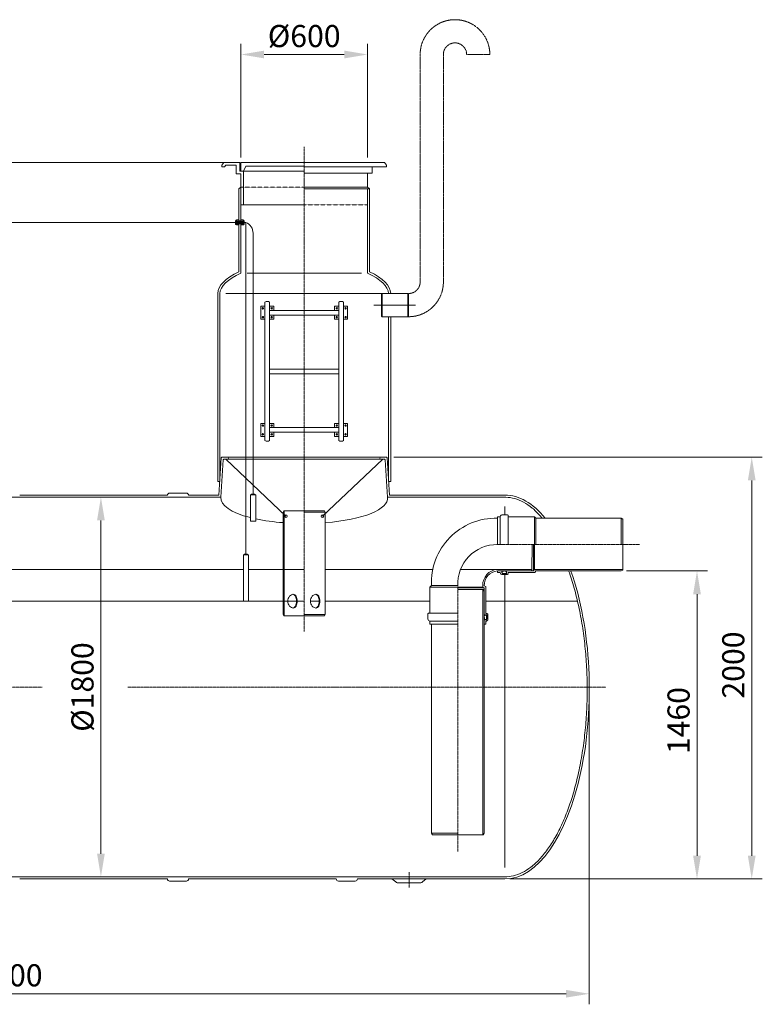
# Model space of a CAD drawing. Units: millimetres. Extents: x -17002 to -10005, y -11430 to -4018.
# Drawn here: x -13523 to -10005, y -8819 to -4151 of the extents above; entities that cross this region are included whole.
import ezdxf

# ---------------------------------------------------------------- set-up
doc = ezdxf.new("R2010")
doc.units = ezdxf.units.MM
doc.header["$MEASUREMENT"] = 0
doc.linetypes.add('CENTER2', pattern=[28.575, 19.05, -3.175, 3.175, -3.175])
doc.linetypes.add('DASHED', pattern=[0.75, 0.5, -0.25])
doc.layers.add('katkend', color=1, linetype='DASHED')
doc.layers.add('mõõde', color=7, linetype='Continuous')
doc.styles.get("Standard").update_dxf_attribs({"font": 'romans.shx'})
doc.dimstyles.new('ISO_1-50', dxfattribs={"dimscale": 50, "dimtxt": 2.5, "dimasz": 3, "dimexe": 1, "dimexo": 0.5, "dimgap": 0.7, "dimtad": 1, "dimdec": 0, "dimdsep": 46, "dimtxsty": 'Standard', "dimcen": 2, "dimclrd": 1, "dimclre": 1, "dimadec": 0, "dimazin": 0, "dimtfac": 0.666667, "dimtdec": 0, "dimtmove": 0, "dimatfit": 3, "dimfxl": 1, "dimtolj": 1, "dimtzin": 0, "dimarcsym": 0})

# ---------------------------------------------------------------- blocks, each defined once
blk = doc.blocks.new('*D78')
at = {"layer": 'Defpoints', "color": 0, "lineweight": 20, "transparency": 16777216}
for p in [(-16845.6, -4828.7), (-12479.7, -4828.7), (-16446.2, -6695)]:
    blk.add_point(p, dxfattribs=at)
at = {"layer": 'mõõde', "color": 1, "lineweight": -2, "transparency": 16777216}
for p, q in [((-12504.7, -4828.7), (-16895.6, -4828.7)), ((-16845.6, -6585), (-16845.6, -4938.7)), ((-16471.2, -6695), (-16895.6, -6695))]:
    blk.add_line(p, q, dxfattribs=at)
at = {"layer": 'mõõde', "color": 1, "lineweight": 20, "transparency": 16777216}
for points in [[(-16863.9, -4938.7), (-16827.2, -4938.7), (-16845.6, -4828.7)], [(-16863.9, -6585), (-16827.2, -6585), (-16845.6, -6695)]]:
    blk.add_solid(points, dxfattribs=at)
at = {"layer": 'mõõde', "color": 0, "lineweight": 20, "transparency": 16777216, "insert": (-16933.1, -5761.9), "char_height": 105, "attachment_point": 5, "rotation": 90}
blk.add_mtext('\\A1;h', dxfattribs=at)
blk = doc.blocks.new('*D79')
at = {"color": 1, "lineweight": -2, "transparency": 16777216}
for p, q in [((-16324.3, -7340.1), (-16324.3, -8819.3)), ((-10824.6, -7340.1), (-10824.6, -8819.3)), ((-16214.3, -8769.3), (-10934.6, -8769.3))]:
    blk.add_line(p, q, dxfattribs=at)
at = {"color": 1, "lineweight": 20, "transparency": 16777216}
for points in [[(-16214.3, -8751), (-16214.3, -8787.6), (-16324.3, -8769.3)], [(-10934.6, -8751), (-10934.6, -8787.6), (-10824.6, -8769.3)]]:
    blk.add_solid(points, dxfattribs=at)
at = {"layer": 'Defpoints', "color": 0, "lineweight": 20, "transparency": 16777216}
for p in [(-16324.3, -7315.1), (-10824.6, -7315.1), (-10824.6, -8769.3)]:
    blk.add_point(p, dxfattribs=at)
at = {"color": 0, "lineweight": 20, "transparency": 16777216, "insert": (-13574, -8681.8), "char_height": 105, "attachment_point": 5}
blk.add_mtext('\\A1;5500', dxfattribs=at)
blk = doc.blocks.new('*D80')
at = {"layer": 'Defpoints', "color": 0, "lineweight": 20, "transparency": 16777216}
for p in [(-13138.6, -6415.1), (-13138.6, -8215.1), (-13138.6, -8215.1)]:
    blk.add_point(p, dxfattribs=at)
at = {"layer": 'mõõde', "color": 1, "lineweight": -2, "transparency": 16777216}
for p, q in [((-13163.6, -6415.1), (-13188.6, -6415.1)), ((-13138.6, -6525.1), (-13138.6, -8105.1)), ((-13163.6, -8215.1), (-13188.6, -8215.1))]:
    blk.add_line(p, q, dxfattribs=at)
at = {"layer": 'mõõde', "color": 1, "lineweight": 20, "transparency": 16777216}
for points in [[(-13157, -6525.1), (-13120.3, -6525.1), (-13138.6, -6415.1)], [(-13157, -8105.1), (-13120.3, -8105.1), (-13138.6, -8215.1)]]:
    blk.add_solid(points, dxfattribs=at)
at = {"layer": 'mõõde', "color": 0, "lineweight": 20, "transparency": 16777216, "insert": (-13226.1, -7315), "char_height": 105, "attachment_point": 5, "rotation": 90}
blk.add_mtext('\\A1;%%c1800', dxfattribs=at)
blk = doc.blocks.new('*D82')
at = {"layer": 'Defpoints', "color": 0, "lineweight": 20, "transparency": 16777216}
for p in [(-10673.3, -6764.7), (-11225.6, -8225.1), (-10314.2, -8225.1)]:
    blk.add_point(p, dxfattribs=at)
at = {"layer": 'mõõde', "color": 1, "lineweight": -2, "transparency": 16777216}
for p, q in [((-10648.3, -6764.7), (-10264.2, -6764.7)), ((-10314.2, -6874.7), (-10314.2, -8115.1)), ((-11200.6, -8225.1), (-10264.2, -8225.1))]:
    blk.add_line(p, q, dxfattribs=at)
at = {"layer": 'mõõde', "color": 1, "lineweight": 20, "transparency": 16777216}
for points in [[(-10332.6, -6874.7), (-10295.9, -6874.7), (-10314.2, -6764.7)], [(-10332.6, -8115.1), (-10295.9, -8115.1), (-10314.2, -8225.1)]]:
    blk.add_solid(points, dxfattribs=at)
at = {"layer": 'mõõde', "color": 0, "lineweight": 20, "transparency": 16777216, "insert": (-10401.7, -7474.1), "char_height": 105, "attachment_point": 5, "rotation": 90}
blk.add_mtext('\\A1;1460', dxfattribs=at)
blk = doc.blocks.new('*D83')
at = {"color": 1, "lineweight": -2, "transparency": 16777216}
for p, q in [((-11750.3, -6225.1), (-10004.9, -6225.1)), ((-10054.9, -6335.1), (-10054.9, -8115.1)), ((-11200.6, -8225.1), (-10004.9, -8225.1))]:
    blk.add_line(p, q, dxfattribs=at)
at = {"color": 1, "lineweight": 20, "transparency": 16777216}
for points in [[(-10073.3, -6335.1), (-10036.6, -6335.1), (-10054.9, -6225.1)], [(-10073.3, -8115.1), (-10036.6, -8115.1), (-10054.9, -8225.1)]]:
    blk.add_solid(points, dxfattribs=at)
at = {"layer": 'Defpoints', "color": 0, "lineweight": 20, "transparency": 16777216}
for p in [(-11775.3, -6225.1), (-11225.6, -8225.1), (-10054.9, -8225.1)]:
    blk.add_point(p, dxfattribs=at)
at = {"color": 0, "lineweight": 20, "transparency": 16777216, "insert": (-10142.4, -7210.7), "char_height": 105, "attachment_point": 5, "rotation": 90}
blk.add_mtext('\\A1;2000', dxfattribs=at)
blk = doc.blocks.new('*D84')
at = {"color": 1, "lineweight": -2, "transparency": 16777216}
for p, q in [((-12475.4, -4803.7), (-12475.4, -4265.9)), ((-11875.4, -4803.7), (-11875.4, -4265.9)), ((-12365.4, -4315.9), (-11985.4, -4315.9))]:
    blk.add_line(p, q, dxfattribs=at)
at = {"color": 1, "lineweight": 20, "transparency": 16777216}
for points in [[(-12365.4, -4297.5), (-12365.4, -4334.2), (-12475.4, -4315.9)], [(-11985.4, -4297.5), (-11985.4, -4334.2), (-11875.4, -4315.9)]]:
    blk.add_solid(points, dxfattribs=at)
at = {"layer": 'Defpoints', "color": 0, "lineweight": 20, "transparency": 16777216}
for p in [(-11875.4, -4315.9), (-12475.4, -4828.7), (-11875.4, -4828.7)]:
    blk.add_point(p, dxfattribs=at)
at = {"color": 0, "lineweight": 20, "transparency": 16777216, "insert": (-12175.4, -4228.4), "char_height": 105, "attachment_point": 5}
blk.add_mtext('\\A1;%%c600', dxfattribs=at)
blk = doc.blocks.new('A$C715E0C6E')
at = {"lineweight": 20}
for p, q in [((19.7, 656.8), (19.7, 0)), ((41.9, 656.8), (41.9, 0)), ((369.8, 656.8), (369.8, 0)), ((391.9, 0), (391.9, 656.8)), ((19.7, 637.1), (0, 637.1)), ((0, 637.1), (0, 575.4)), ((61.6, 637.1), (41.9, 637.1)), ((61.6, 617.3), (61.6, 637.1)), ((61.6, 637.1), (61.6, 617.3)), ((350, 617.3), (350, 637.1)), ((350, 637.1), (369.8, 637.1)), ((350, 637.1), (350, 617.3)), ((391.9, 637.1), (411.7, 637.1)), ((411.7, 637.1), (411.7, 575.4)), ((0, 575.4), (19.7, 575.4)), ((61.6, 575.4), (41.9, 575.4)), ((61.6, 575.4), (61.6, 595.2)), ((350, 575.4), (350, 595.2)), ((350, 575.4), (369.8, 575.4)), ((411.7, 575.4), (391.9, 575.4)), ((0, 19.7), (0, 81.4)), ((0, 81.4), (19.7, 81.4)), ((61.6, 81.4), (41.9, 81.4)), ((61.6, 81.4), (61.6, 61.6)), ((350, 81.4), (350, 61.6)), ((350, 81.4), (369.8, 81.4)), ((411.7, 81.4), (391.9, 81.4)), ((411.7, 19.7), (411.7, 81.4)), ((19.7, 19.7), (0, 19.7)), ((61.6, 19.7), (41.9, 19.7)), ((61.6, 39.5), (61.6, 19.7)), ((61.6, 19.7), (61.6, 39.5)), ((350, 39.5), (350, 19.7)), ((350, 19.7), (350, 39.5)), ((350, 19.7), (369.8, 19.7)), ((391.9, 19.7), (411.7, 19.7))]:
    blk.add_line(p, q, dxfattribs=at)
at = {"lineweight": 15}
for p, q in [((8.1, 629.2), (7.2, 626.6)), ((7.2, 626.6), (9, 624.6)), ((10.7, 629.8), (8.1, 629.2)), ((9, 624.6), (11.7, 625.2)), ((12.5, 627.7), (10.7, 629.8)), ((11.7, 625.2), (12.5, 627.7)), ((50, 629.2), (49.1, 626.6)), ((49.1, 626.6), (50.9, 624.6)), ((52.6, 629.8), (50, 629.2)), ((50.9, 624.6), (53.6, 625.2)), ((54.4, 627.7), (52.6, 629.8)), ((53.6, 625.2), (54.4, 627.7)), ((357.2, 627.7), (359, 629.8)), ((358.1, 625.2), (357.2, 627.7)), ((360.7, 624.6), (358.1, 625.2)), ((359, 629.8), (361.7, 629.2)), ((362.5, 626.6), (360.7, 624.6)), ((361.7, 629.2), (362.5, 626.6)), ((399.1, 627.7), (400.9, 629.8)), ((400, 625.2), (399.1, 627.7)), ((402.6, 624.6), (400, 625.2)), ((400.9, 629.8), (403.6, 629.2)), ((404.4, 626.6), (402.6, 624.6)), ((403.6, 629.2), (404.4, 626.6)), ((8.1, 587.3), (7.2, 584.7)), ((7.2, 584.7), (9, 582.7)), ((10.7, 587.9), (8.1, 587.3)), ((9, 582.7), (11.7, 583.3)), ((12.5, 585.8), (10.7, 587.9)), ((11.7, 583.3), (12.5, 585.8)), ((50, 587.3), (49.1, 584.7)), ((49.1, 584.7), (50.9, 582.7)), ((52.6, 587.9), (50, 587.3)), ((50.9, 582.7), (53.6, 583.3)), ((54.4, 585.8), (52.6, 587.9)), ((53.6, 583.3), (54.4, 585.8)), ((357.2, 585.8), (359, 587.9)), ((358.1, 583.3), (357.2, 585.8)), ((360.7, 582.7), (358.1, 583.3)), ((359, 587.9), (361.7, 587.3)), ((362.5, 584.7), (360.7, 582.7)), ((361.7, 587.3), (362.5, 584.7)), ((399.1, 585.8), (400.9, 587.9)), ((400, 583.3), (399.1, 585.8)), ((402.6, 582.7), (400, 583.3)), ((400.9, 587.9), (403.6, 587.3)), ((404.4, 584.7), (402.6, 582.7)), ((403.6, 587.3), (404.4, 584.7)), ((7.2, 72.1), (9, 74.1)), ((8.1, 69.5), (7.2, 72.1)), ((10.7, 68.9), (8.1, 69.5)), ((9, 74.1), (11.7, 73.5)), ((12.5, 71), (10.7, 68.9)), ((11.7, 73.5), (12.5, 71)), ((49.1, 72.1), (50.9, 74.1)), ((50, 69.5), (49.1, 72.1)), ((52.6, 68.9), (50, 69.5)), ((50.9, 74.1), (53.6, 73.5)), ((54.4, 71), (52.6, 68.9)), ((53.6, 73.5), (54.4, 71)), ((358.1, 73.5), (357.2, 71)), ((357.2, 71), (359, 68.9)), ((360.7, 74.1), (358.1, 73.5)), ((359, 68.9), (361.7, 69.5)), ((362.5, 72.1), (360.7, 74.1)), ((361.7, 69.5), (362.5, 72.1)), ((400, 73.5), (399.1, 71)), ((399.1, 71), (400.9, 68.9)), ((402.6, 74.1), (400, 73.5)), ((400.9, 68.9), (403.6, 69.5)), ((404.4, 72.1), (402.6, 74.1)), ((403.6, 69.5), (404.4, 72.1)), ((7.2, 30.2), (9, 32.2)), ((8.1, 27.6), (7.2, 30.2)), ((10.7, 27), (8.1, 27.6)), ((9, 32.2), (11.7, 31.6)), ((12.5, 29.1), (10.7, 27)), ((11.7, 31.6), (12.5, 29.1)), ((49.1, 30.2), (50.9, 32.2)), ((50, 27.6), (49.1, 30.2)), ((52.6, 27), (50, 27.6)), ((50.9, 32.2), (53.6, 31.6)), ((54.4, 29.1), (52.6, 27)), ((53.6, 31.6), (54.4, 29.1)), ((358.1, 31.6), (357.2, 29.1)), ((357.2, 29.1), (359, 27)), ((360.7, 32.2), (358.1, 31.6)), ((359, 27), (361.7, 27.6)), ((362.5, 30.2), (360.7, 32.2)), ((361.7, 27.6), (362.5, 30.2)), ((400, 31.6), (399.1, 29.1)), ((399.1, 29.1), (400.9, 27)), ((402.6, 32.2), (400, 31.6)), ((400.9, 27), (403.6, 27.6)), ((404.4, 30.2), (402.6, 32.2)), ((403.6, 27.6), (404.4, 30.2))]:
    blk.add_line(p, q, dxfattribs=at)
at = {"lineweight": 20}
for points in [[(41.9, 617.3), (369.8, 617.3), (369.8, 595.2), (41.9, 595.2)], [(41.9, 339.5), (369.8, 339.5), (369.8, 317.3), (41.9, 317.3)], [(41.9, 61.6), (369.8, 61.6), (369.8, 39.5), (41.9, 39.5)]]:
    blk.add_lwpolyline(points, close=True, dxfattribs=at)
at = {"lineweight": 15}
for centre, radius in [((9.9, 627.2), 3.46), ((9.9, 627.2), 2.36), ((9.9, 627.2), 1.21), ((51.8, 627.2), 3.46), ((51.8, 627.2), 2.36), ((51.8, 627.2), 1.21), ((359.9, 627.2), 3.46), ((359.9, 627.2), 2.36), ((359.9, 627.2), 1.21), ((401.8, 627.2), 3.46), ((401.8, 627.2), 2.36), ((401.8, 627.2), 1.21), ((9.9, 585.3), 3.46), ((9.9, 585.3), 2.36), ((9.9, 585.3), 1.21), ((51.8, 585.3), 3.46), ((51.8, 585.3), 2.36), ((51.8, 585.3), 1.21), ((359.9, 585.3), 3.46), ((359.9, 585.3), 2.36), ((359.9, 585.3), 1.21), ((401.8, 585.3), 3.46), ((401.8, 585.3), 2.36), ((401.8, 585.3), 1.21), ((9.9, 71.5), 3.46), ((9.9, 71.5), 2.36), ((9.9, 71.5), 1.21), ((51.8, 71.5), 3.46), ((51.8, 71.5), 2.36), ((51.8, 71.5), 1.21), ((359.9, 71.5), 3.46), ((359.9, 71.5), 2.36), ((359.9, 71.5), 1.21), ((401.8, 71.5), 3.46), ((401.8, 71.5), 2.36), ((401.8, 71.5), 1.21), ((9.9, 29.6), 3.46), ((9.9, 29.6), 2.36), ((9.9, 29.6), 1.21), ((51.8, 29.6), 3.46), ((51.8, 29.6), 2.36), ((51.8, 29.6), 1.21), ((359.9, 29.6), 3.46), ((359.9, 29.6), 2.36), ((359.9, 29.6), 1.21), ((401.8, 29.6), 3.46), ((401.8, 29.6), 2.36), ((401.8, 29.6), 1.21)]:
    blk.add_circle(centre, radius, dxfattribs=at)
at = {"lineweight": 20}
for centre, start, end in [((30.8, 637.4), 60.2777, 119.7223), ((380.8, 637.4), 60.2777, 119.7223), ((30.8, 19.4), 240.2777, 299.7223), ((380.8, 19.4), 240.2777, 299.7223)]:
    blk.add_arc(centre, 22.3, start, end, dxfattribs=at)
blk = doc.blocks.new('A$C11E1333F')
at = {"lineweight": 20}
for p, q in [((4.1, 127), (20.2, 127)), ((4.1, 127), (4.1, 124.5)), ((20.2, 127), (20.2, 124.5))]:
    blk.add_line(p, q, dxfattribs=at)
blk.add_lwpolyline([(0, 124.5), (24.9, 124.5), (24.9, 0), (0, 0)], close=True, dxfattribs=at)
blk = doc.blocks.new('A$C6DFA72DC')
at = {"lineweight": 20}
for p, q in [((4.1, 222.5), (20.2, 222.5)), ((4.1, 222.5), (4.1, 220)), ((20.2, 222.5), (20.2, 220))]:
    blk.add_line(p, q, dxfattribs=at)
blk.add_lwpolyline([(25, 0), (0, 0), (0, 220), (25, 220)], close=True, dxfattribs=at)
blk = doc.blocks.new('A$C27187DF0')
at = {"color": 1, "linetype": 'CENTER2', "lineweight": 20, "ltscale": 0.3}
for p, q in [((4810.2, 4066.2), (4810.2, 1767)), ((5722.6, 2179.7), (6399.2, 2179.6)), ((5538.2, 724.9), (5538.2, 1980.9)), ((582, 1504.2), (3568.8, 1504.2)), ((3974.4, 1504.2), (6239.2, 1504.2)), ((5307, 626.4), (5307, 554.4))]:
    blk.add_line(p, q, dxfattribs=at)
at = {"color": 1, "lineweight": 20}
blk.add_line((4429.4, 3990.6), (4260.7, 3990.6), dxfattribs=at)
at = {"lineweight": 20}
for p, q in [((4420.2, 3978.2), (4429.4, 3990.6)), ((4420.2, 3970.6), (4420.2, 3978.2)), ((4432.6, 3970.6), (4420.2, 3970.6)), ((4505.8, 3990.6), (4429.4, 3990.6)), ((4432.6, 3970.6), (4438.3, 3978.2)), ((4487.6, 3978.2), (4438.3, 3978.2)), ((4487.6, 3938.2), (4487.6, 3978.2)), ((4505.8, 3950.6), (4505.8, 3990.6)), ((4810.2, 3990.6), (4510.2, 3990.6)), ((4510.2, 3990.6), (4510.2, 3950.6)), ((4534.2, 3973.6), (4522.6, 3950.6)), ((4810.2, 3973.6), (4534.2, 3973.6)), ((5191, 3990.6), (4810.2, 3990.6)), ((5200.2, 3970.6), (4810.2, 3970.6)), ((5132.8, 3940.5), (5132.8, 3970.6)), ((5200.2, 3978.2), (5191, 3990.6)), ((5200.2, 3970.6), (5200.2, 3978.2)), ((4487.6, 3938.2), (4510.2, 3938.2)), ((4505.8, 3950.6), (4517.4, 3950.6)), ((4810.2, 3950.6), (4510.2, 3950.6)), ((4510.2, 3938.2), (4510.2, 3790.1)), ((4512.4, 3950.6), (4523.6, 3950.6)), ((4522.6, 3950.6), (4522.6, 3790.1)), ((4810.2, 3940.5), (5132.8, 3940.5)), ((5110.2, 3940.5), (5110.2, 3873.8)), ((4500.2, 3866.7), (4510.2, 3873.8)), ((4510.2, 3873.8), (4510.2, 3466.1)), ((5110.2, 3873.8), (4810.2, 3873.8)), ((5120.2, 3866.7), (4810.2, 3866.7)), ((5120.2, 3866.7), (5110.2, 3873.8)), ((5110.2, 3866.7), (5110.2, 3466.1)), ((4510.2, 3790.1), (4810.2, 3790.1)), ((4525, 3706.6), (2219.6, 3706.6)), ((4485.4, 3699.3), (4485.4, 3715)), ((4488.6, 3718.2), (4489.8, 3718.2)), ((4488.6, 3696.1), (4489.8, 3696.1)), ((4489.8, 3718.2), (4490.9, 3719.1)), ((4489.8, 3696.1), (4489.8, 3718.2)), ((4490.9, 3695.2), (4489.8, 3696.1)), ((4490.9, 3719.1), (4500.2, 3719.1)), ((4490.9, 3712.1), (4490.9, 3713.6)), ((4490.9, 3713.6), (4500.2, 3713.6)), ((4490.9, 3712.1), (4500.2, 3712.1)), ((4490.9, 3702.2), (4500.2, 3702.2)), ((4490.9, 3700.7), (4490.9, 3702.2)), ((4490.9, 3700.7), (4500.2, 3700.7)), ((4490.9, 3695.2), (4500.2, 3695.2)), ((4500.2, 3695.2), (4500.2, 3719.1)), ((4500.2, 3714.4), (4510.2, 3714.4)), ((4500.2, 3710.1), (4510.2, 3710.1)), ((4500.2, 3704.2), (4510.2, 3704.2)), ((4500.2, 3699.9), (4510.2, 3699.9)), ((4510.2, 3695.2), (4510.2, 3719.1)), ((4519.5, 3719.1), (4510.2, 3719.1)), ((4519.5, 3713.6), (4510.2, 3713.6)), ((4519.5, 3712.1), (4510.2, 3712.1)), ((4519.5, 3702.2), (4510.2, 3702.2)), ((4519.5, 3700.7), (4510.2, 3700.7)), ((4519.5, 3695.2), (4510.2, 3695.2)), ((4520.7, 3718.2), (4519.5, 3719.1)), ((4519.5, 3712.1), (4519.5, 3713.6)), ((4519.5, 3700.7), (4519.5, 3702.2)), ((4519.5, 3695.2), (4520.7, 3696.1)), ((4521.8, 3718.2), (4520.7, 3718.2)), ((4520.7, 3696.1), (4520.7, 3718.2)), ((4521.8, 3696.1), (4520.7, 3696.1)), ((4525, 3699.3), (4525, 3715)), ((4525, 3706.6), (4534, 3706.6)), ((4534, 3706.6), (4534, 2133.9)), ((4400.2, 2479.3), (4400.2, 3370.1)), ((4410.2, 2479.3), (4410.2, 3370.1)), ((5179.4, 3370.1), (5176, 3368.2)), ((5176, 3368.2), (5176.1, 3262.1)), ((5179.4, 3370.1), (5301.4, 3370.1)), ((5179.4, 3370.1), (5179.4, 3260.1)), ((5301.4, 3370.1), (5304.7, 3368.2)), ((5301.4, 3370.1), (5301.4, 3260.1)), ((5304.7, 3368.2), (5304.8, 3262.1)), ((5179.4, 3260.1), (5176.1, 3262.1)), ((5179.4, 3260.1), (5301.4, 3260.1)), ((5220.2, 3260.1), (5220.2, 2479.3)), ((5301.4, 3260.1), (5304.8, 3262.1)), ((3462.1, 2414.2), (4162.1, 2414.2)), ((4171.9, 2423.9), (4252.4, 2423.9)), ((4262.1, 2414.2), (4406.3, 2414.2)), ((5214.3, 2414.3), (5760.7, 2414.2)), ((4710.2, 2333.8), (4713.7, 2339.9)), ((4713.7, 2339.9), (4810.2, 2339.9)), ((4716, 2339.9), (4716, 1842.6)), ((4906.6, 2339.9), (4810.2, 2339.9)), ((4910.2, 2333.8), (4906.6, 2339.9)), ((5761, 2321.2), (5761, 2360.3)), ((4710.2, 2333.8), (4710.2, 1848.8)), ((4910.2, 2333.8), (4810.2, 2333.8)), ((4910.2, 2333.8), (4910.2, 1848.8)), ((5725.7, 2312), (5725.6, 2179.7)), ((5725.7, 2312), (5739.3, 2312)), ((5739.3, 2179.7), (5739.3, 2312.2)), ((5750.3, 2321.2), (5773.4, 2321.1)), ((5776.8, 2318.8), (5773.4, 2321.1)), ((5776.8, 2179.7), (5776.8, 2318.8)), ((5776.8, 2312), (5900.9, 2311.9)), ((5900.9, 2311.9), (5900.8, 2179.6)), ((5907.9, 2304.6), (5900.9, 2311.9)), ((5907.9, 2304.6), (5907.8, 2179.6)), ((5907.9, 2304.6), (6312.3, 2304.6)), ((6312.3, 2304.6), (6320, 2300.2)), ((6312.3, 2304.6), (6312.3, 2179.6)), ((6320, 2059.1), (6320, 2300.2)), ((5889.4, 2059.1), (5889.5, 2179.6)), ((5896.8, 2179.6), (5896.7, 2054.6)), ((5901.3, 2179.6), (5901.2, 2061.9)), ((5725.5, 2047.5), (5725.5, 2054.7)), ((5725.5, 2054.7), (5769.4, 2054.7)), ((5889.4, 2061.8), (5725.6, 2062)), ((5746.5, 2045.2), (5746.5, 2054.7)), ((5747.7, 2054.7), (5747.7, 2050.4)), ((5749.7, 2052.7), (5767.2, 2054.7)), ((5767.2, 2054.7), (5768.2, 2053.8)), ((5768.2, 2054.7), (5768.2, 2053.8)), ((5769.4, 2041.5), (5769.4, 2054.7)), ((5769.4, 2054.7), (5896.7, 2054.6)), ((5881.7, 2054.6), (5889.4, 2059.1)), ((5901.2, 2061.9), (5896.7, 2054.6)), ((5901.2, 2061.9), (6320, 2061.9)), ((5907.8, 2054.6), (5903.2, 2047.4)), ((5907.9, 2054.6), (6312.3, 2054.6)), ((6312.3, 2054.6), (6320, 2059.1)), ((5725.5, 2047.5), (5739.2, 2047.4)), ((5747.7, 2050.4), (5747.7, 2045.6)), ((5750, 2043.4), (5765.9, 2043.3)), ((5750.1, 2041.5), (5769.4, 2041.5)), ((5750.1, 2037.2), (5773.3, 2037.2)), ((5761, 648.2), (5761, 2037.2)), ((5768.2, 2053.8), (5764.5, 2052.4)), ((5764.5, 2052.4), (5765.9, 2052.4)), ((5768.2, 2050.2), (5768.2, 2045.6)), ((5776.7, 2039.9), (5773.3, 2037.2)), ((5774.4, 2045.2), (5776.7, 2045.2)), ((5774.4, 2045.2), (5774.4, 2042.9)), ((5774.4, 2042.9), (5776.7, 2042.9)), ((5776.7, 2047.4), (5903.2, 2047.4)), ((5776.7, 2047.4), (5776.7, 2045.2)), ((5776.7, 2042.9), (5776.7, 2039.9)), ((5405.8, 1854.1), (5405.9, 1978.1)), ((5413.2, 1985.2), (5405.9, 1978.1)), ((5405.9, 1978.1), (5538.2, 1978)), ((5413.2, 1985.2), (5538.2, 1985)), ((5538.2, 1978.5), (5655.9, 1978.3)), ((5538.2, 1973.9), (5663.2, 1973.8)), ((5658.7, 1966.5), (5538.2, 1966.7)), ((5655.9, 1984.9), (5655.9, 1978.3)), ((5655.9, 1978.3), (5663.2, 1973.8)), ((5655.9, 804.1), (5655.9, 1966.5)), ((5663.2, 1958.8), (5658.7, 1966.5)), ((5663, 1846.5), (5663.2, 1973.8)), ((5663.2, 1984.8), (5670.5, 1980.3)), ((5670.3, 1853.7), (5670.5, 1980.3)), ((5663.2, 811.8), (5663.2, 1958.8)), ((4710.2, 1848.8), (4713.7, 1842.6)), ((4713.7, 1842.6), (4810.2, 1842.6)), ((4910.2, 1848.8), (4810.2, 1848.8)), ((4906.6, 1842.6), (4810.2, 1842.6)), ((4910.2, 1848.8), (4906.6, 1842.6)), ((5399.6, 1854.1), (5396.2, 1850.7)), ((5396.2, 1827.5), (5396.2, 1850.7)), ((5538.2, 1853.9), (5399.6, 1854.1)), ((5675.4, 1846.5), (5663, 1846.5)), ((5663, 1845.2), (5663.9, 1845.2)), ((5663, 1844.3), (5663.9, 1845.2)), ((5665, 1826.8), (5663, 1844.3)), ((5672.5, 1823.5), (5663, 1823.5)), ((5663, 1802.6), (5663, 1823.5)), ((5663.2, 1824.8), (5667.3, 1824.8)), ((5663.9, 1845.2), (5665.3, 1841.5)), ((5665.3, 1841.5), (5665.3, 1843)), ((5667.3, 1824.8), (5672.1, 1824.8)), ((5667.6, 1845.2), (5672.1, 1845.2)), ((5670.3, 1853.7), (5674.8, 1853.7)), ((5674.4, 1827), (5674.4, 1842.9)), ((5674.8, 1851.5), (5674.8, 1853.7)), ((5674.8, 1851.5), (5677.1, 1851.5)), ((5675.4, 1827.1), (5675.4, 1846.5)), ((5677.1, 1851.5), (5677.1, 1853.7)), ((5677.1, 1853.7), (5680.5, 1850.3)), ((5680.5, 1827.1), (5680.5, 1850.3)), ((5538.2, 1816.4), (5405.7, 1816.6)), ((5405.7, 1802.9), (5405.7, 1816.6)), ((5405.7, 1802.9), (5538, 1802.8)), ((5413.2, 811.8), (5413.2, 1802.9)), ((5670.2, 1802.6), (5663, 1802.6)), ((5670.2, 1802.6), (5670.2, 1816.2)), ((5538.2, 811.8), (5413.2, 811.8)), ((5413.2, 811.8), (5417.6, 804.1)), ((5417.6, 804.1), (5538.2, 804.1)), ((5658.7, 804.1), (5538.2, 804.1)), ((5663.2, 811.8), (5658.7, 804.1)), ((3178.8, 604.2), (5761.7, 604.2)), ((3462.1, 594.2), (4162.1, 594.2)), ((4171.9, 584.5), (4252.4, 584.5)), ((4262.1, 594.2), (4962.1, 594.2)), ((4971.9, 584.5), (5052.4, 584.5)), ((5062.1, 594.2), (5760.9, 594.2)), ((5225.4, 594.2), (5244, 580.3)), ((5250.8, 575.9), (5363.2, 575.9)), ((5388.6, 594.2), (5370, 580.3))]:
    blk.add_line(p, q, dxfattribs=at)
at = {"lineweight": 20, "ltscale": 0.3}
for p, q in [((4500.2, 3866.7), (4500.2, 3473.2)), ((5120.2, 3866.7), (5120.2, 3473.2))]:
    blk.add_line(p, q, dxfattribs=at)
at = {"color": 0, "lineweight": 20, "ltscale": 3}
blk.add_line((4567.7, 3656.4), (4567.7, 2418.1), dxfattribs=at)
at = {"lineweight": 13}
for p, q in [((4539.2, 3466.1), (4810.2, 3466.1)), ((5081.2, 3466.1), (4810.2, 3466.1)), ((4439.2, 3370.1), (4810.2, 3370.1)), ((5181.2, 3370.1), (4810.2, 3370.1))]:
    blk.add_line(p, q, dxfattribs=at)
at = {"color": 1, "linetype": 'CENTER2', "lineweight": 20, "ltscale": 0.1}
blk.add_line((5140.8, 3315.1), (5338, 3315.1), dxfattribs=at)
at = {"lineweight": 20, "ltscale": 3}
for p, q in [((5210.2, 3260.1), (5210.2, 2479.3)), ((4406.3, 2414.2), (4416.9, 2591.2)), ((4415.7, 2404.2), (4426.3, 2581.2)), ((5200.1, 2594.3), (4420, 2594.3)), ((5190.7, 2584.3), (4429.4, 2584.3)), ((5193.7, 2581.6), (5205, 2404.2)), ((5203.1, 2591.2), (5214.3, 2414.3))]:
    blk.add_line(p, q, dxfattribs=at)
at = {"color": 6, "lineweight": 20}
for p, q in [((4438.4, 2584.3), (4723.8, 2314.5)), ((5182.1, 2584.3), (4896.6, 2314.5))]:
    blk.add_line(p, q, dxfattribs=at)
at = {"color": 5, "lineweight": 20}
for p, q in [((1547.7, 2061.9), (4521.8, 2061.9)), ((4546.8, 2061.9), (4710.2, 2061.9)), ((4716, 2061.9), (4810.2, 2061.9)), ((4910.2, 2061.9), (5419.3, 2061.9)), ((5724.3, 2061.9), (5550.8, 2061.9)), ((1547.8, 1911.4), (4710.2, 1911.4)), ((4716, 1911.7), (4810.2, 1911.7)), ((4839.6, 1911.7), (4884.1, 1911.7)), ((5405.8, 1911.4), (4910.2, 1911.4)), ((6104.2, 1911.4), (5670.4, 1911.4))]:
    blk.add_line(p, q, dxfattribs=at)
at = {"lineweight": 20}
for points in [[(4400.2, 2479.3), (4410.2, 2479.3)], [(5210.2, 2479.3), (5220.2, 2479.3)], [(2219.6, 2404.1), (4415.7, 2404.2)]]:
    blk.add_lwpolyline(points, dxfattribs=at)
at = {"lineweight": 20, "ltscale": 3}
blk.add_lwpolyline([(5205, 2404.2), (5760, 2404.2)], dxfattribs=at)
at = {"lineweight": 20}
for centre in [(4723.8, 2314.5), (4896.6, 2314.5)]:
    blk.add_circle(centre, 5.92, dxfattribs=at)
for centre, radius, start, end in [((4488.6, 3715), 3.21, 90.061, 179.7367), ((4488.6, 3699.3), 3.2, 179.966, 269.966), ((4493.4, 3716.3), 3.66, 132.1887, 171.6113), ((4493.4, 3716.3), 3.66, 188.3207, 227.7433), ((4500.8, 3707.1), 11.1, 153.485, 206.447), ((4493.4, 3697.9), 3.66, 132.1887, 171.6113), ((4493.4, 3697.9), 3.66, 188.3207, 227.7433), ((4517, 3716.3), 3.66, 8.3755, 47.7981), ((4517, 3716.3), 3.66, 312.2434, 351.666), ((4509.6, 3707.1), 11.1, 333.5397, 26.5018), ((4517, 3697.9), 3.66, 8.3755, 47.7981), ((4517, 3697.9), 3.66, 312.2434, 351.666), ((4521.8, 3715), 3.21, 0.2501, 89.9257), ((4521.8, 3699.3), 3.2, 270.0207, 0.0207), ((4420.1, 2591.1), 3.19, 92.476, 177.4621), ((4429.5, 2581.1), 3.19, 92.476, 177.4621), ((4446.5, 2589.3), 5.03, 275.8324, 84.1676), ((5173.1, 2589.3), 5.03, 95.8324, 264.1676), ((5190.6, 2581.1), 3.19, 2.5379, 87.524), ((5199.9, 2591.1), 3.19, 2.5379, 87.524), ((4171.9, 2414.2), 9.71, 90, 180), ((4252.4, 2414.2), 9.71, 0.0036, 90), ((4776.4, 3242.7), 961.2, 258.2354, 266.0358), ((5718.1, 1999.5), 305.3, 88.5736, 182.7057), ((5749.7, 2310.8), 10.4, 86.9286, 176.8683), ((5731.3, 1986.8), 75.4, 94.3672, 181.7817), ((5730.2, 1987.8), 67.1, 93.9567, 182.5504), ((5749.1, 2047), 9.89, 177.4878, 275.9559), ((5750.1, 2045.2), 3.64, 179.966, 269.966), ((5750, 2050.4), 2.27, 96.6065, 179.966), ((5750, 2045.6), 2.27, 179.966, 269.966), ((5765.9, 2050.2), 2.27, 359.966, 89.966), ((5765.9, 2045.6), 2.27, 269.966, 359.966), ((4771.2, 1911.5), 38.8, 160.9, 180), ((4765.6, 1913.4), 32.8, 140.1045, 160.9), ((4761.9, 1916.5), 28.1, 116.3572, 140.1045), ((4759.6, 1921.1), 22.8, 90, 116.3572), ((4756.6, 1934.3), 9.67, 52.1036, 90), ((4759.6, 1934.3), 9.67, 52.1036, 90), ((4748.2, 1923.4), 23.4, 28.0196, 52.1036), ((4751.2, 1923.4), 23.4, 28.0196, 52.1036), ((4734.6, 1916.2), 38.8, 12.4306, 28.0196), ((4737.6, 1916.2), 38.8, 12.4306, 28.0196), ((4713, 1911.5), 60.9, 0, 12.4306), ((4716, 1911.5), 60.9, 0, 12.4306), ((4878.4, 1911.5), 38.8, 160.9, 180), ((4872.7, 1913.4), 32.8, 140.1045, 160.9), ((4869.1, 1916.5), 28.1, 116.3572, 140.1045), ((4866.8, 1921.1), 22.8, 90, 116.3572), ((4863.8, 1934.3), 9.67, 52.1036, 90), ((4866.8, 1934.3), 9.67, 52.1036, 90), ((4855.3, 1923.4), 23.4, 28.0196, 52.1036), ((4858.3, 1923.4), 23.4, 28.0196, 52.1036), ((4841.7, 1916.2), 38.8, 12.4306, 28.0196), ((4844.7, 1916.2), 38.8, 12.4306, 28.0196), ((4820.2, 1911.5), 60.9, 0, 12.4306), ((4823.2, 1911.5), 60.9, 0, 12.4306), ((4771.2, 1911.5), 38.8, 180, 199.1), ((4765.6, 1909.5), 32.8, 199.1, 219.8955), ((4761.9, 1906.5), 28.1, 219.8955, 243.6428), ((4759.6, 1901.8), 22.8, 243.6428, 270), ((4756.6, 1888.6), 9.67, 270, 307.8964), ((4759.6, 1888.6), 9.67, 270, 307.8964), ((4748.2, 1899.5), 23.4, 307.8964, 331.9804), ((4751.2, 1899.5), 23.4, 307.8964, 331.9804), ((4734.6, 1906.7), 38.8, 331.9804, 347.5694), ((4737.6, 1906.7), 38.8, 331.9804, 347.5694), ((4713, 1911.5), 60.9, 347.5694, 0), ((4716, 1911.5), 60.9, 347.5694, 0), ((4878.4, 1911.5), 38.8, 180, 199.1), ((4872.7, 1909.5), 32.8, 199.1, 219.8955), ((4869.1, 1906.5), 28.1, 219.8955, 243.6428), ((4866.8, 1901.8), 22.8, 243.6428, 270), ((4863.8, 1888.6), 9.67, 270, 307.8964), ((4866.8, 1888.6), 9.67, 270, 307.8964), ((4855.3, 1899.5), 23.4, 307.8964, 331.9804), ((4858.3, 1899.5), 23.4, 307.8964, 331.9804), ((4841.7, 1906.7), 38.8, 331.9804, 347.5694), ((4844.7, 1906.7), 38.8, 331.9804, 347.5694), ((4820.2, 1911.5), 60.9, 347.5694, 0), ((4823.2, 1911.5), 60.9, 347.5694, 0), ((5407.1, 1827.5), 10.9, 179.9285, 269.9285), ((5667.3, 1827), 2.27, 186.569, 269.9285), ((5667.6, 1843), 2.27, 89.9285, 179.9285), ((5669.5, 1827.2), 10.9, 273.704, 359.8438), ((5672.1, 1842.9), 2.27, 359.9285, 89.9285), ((5672.1, 1827), 2.27, 269.9285, 359.9285), ((5671.9, 1826.9), 3.48, 280.4458, 3.4793), ((4171.9, 594.2), 9.71, 180, 270), ((4252.4, 594.2), 9.71, 270, 359.9964), ((4971.9, 594.2), 9.71, 180, 270), ((5052.4, 594.2), 9.71, 270, 359.9964), ((5250.8, 583.4), 7.5, 204.7885, 270), ((5363.2, 583.4), 7.5, 270, 335.2115)]:
    blk.add_arc(centre, radius, start, end, dxfattribs=at)
at = {"color": 0, "lineweight": 20, "ltscale": 3}
blk.add_arc((4516.9, 3658.7), 50.9, 357.3558, 70.2957, dxfattribs=at)
at = {"color": 1, "lineweight": 20}
blk.add_arc((5723.7, 1994), 185.8, 89.4183, 182.9014, dxfattribs=at)
at = {"lineweight": 20}
for centre, major_axis, ratio, start_param, end_param in [((4900.2, 3370.1), (500, 2.9), 0.350314, 2.495958, 3.125318), ((4910.2, 3370.9), (500.1, 4.8), 0.328646, 2.494597, 3.116649), ((5761, 1514.2), (0, 900), 0.444444, -0.498984, 0), ((5760.9, 1494.2), (0, 900), 0.444444, 3.141593, 5.38434)]:
    blk.add_ellipse(centre, major_axis=major_axis, ratio=ratio, start_param=start_param, end_param=end_param, dxfattribs=at)
at = {"lineweight": 20, "extrusion": (0, 0, -1)}
for centre, major_axis, ratio, start_param, end_param in [((4710.2, 3370.9), (-500.1, 4.8), 0.328646, 2.494597, 3.116649), ((4720.2, 3370.1), (-500, 2.9), 0.350314, 2.495958, 3.125318)]:
    blk.add_ellipse(centre, major_axis=major_axis, ratio=ratio, start_param=start_param, end_param=end_param, dxfattribs=at)
at = {"lineweight": 20, "ltscale": 3, "extrusion": (0, 0, -1)}
blk.add_ellipse((4810.2, 2403), major_axis=(394.7, 3.3), ratio=0.310435, start_param=2.274791, end_param=3.178312, dxfattribs=at)
at = {"lineweight": 20, "ltscale": 3}
blk.add_ellipse((4810.5, 2403.2), major_axis=(-394.7, 3.5), ratio=0.310435, start_param=1.830185, end_param=3.178312, dxfattribs=at)
for points, knots in [([(5938.1, 2304.5), (5902.9, 2342.5), (5896.9, 2347.8), (5877.2, 2363.8), (5863.4, 2373.1), (5835.6, 2388.1), (5821.6, 2393.8), (5793.5, 2401.7), (5779.4, 2403.8), (5763.8, 2404.2), (5762.4, 2404.2), (5761, 2404.2)], [5.8861852, 5.8861852, 5.8861852, 5.8861852, 5.9359032, 5.9359032, 6.0479014, 6.0479014, 6.1598996, 6.1598996, 6.2718977, 6.2718977, 6.2831853, 6.2831853, 6.2831853, 6.2831853]), ([(5760.9, 604.2), (5774.3, 604.2), (5787.7, 605.8), (5815.1, 612.4), (5829.2, 617.6), (5857.1, 631.5), (5870.9, 640.2), (5898.3, 661.3), (5911.7, 673.6), (5938.1, 701.7), (5950.9, 717.4), (5975.9, 752.2), (5988, 771.2), (6011.1, 812.1), (6022.2, 834.1), (6043.2, 880.8), (6053.2, 905.5), (6071.8, 957.2), (6080.5, 984.3), (6096.5, 1040.5), (6103.7, 1069.7), (6116.8, 1129.6), (6122.6, 1160.4), (6132.7, 1223.3), (6136.9, 1255.4), (6143.7, 1320.4), (6146.3, 1353.4), (6149.9, 1419.8), (6150.9, 1453.2), (6151.1, 1520.1), (6150.4, 1553.5), (6147.3, 1620), (6145, 1653.1), (6138.6, 1718.4), (6134.6, 1750.6), (6125.1, 1813.9), (6119.5, 1844.9), (6106.9, 1905.3), (6099.8, 1934.7), (6084.3, 1991.6), (6075.8, 2019), (6064.1, 2052.6), (6063.4, 2054.5), (6063.4, 2054.5)], [3.141429, 3.141429, 3.141429, 3.141429, 3.247947, 3.247947, 3.359945, 3.359945, 3.471943, 3.471943, 3.583942, 3.583942, 3.69594, 3.69594, 3.807938, 3.807938, 3.919936, 3.919936, 4.031934, 4.031934, 4.143932, 4.143932, 4.255931, 4.255931, 4.367929, 4.367929, 4.479927, 4.479927, 4.591925, 4.591925, 4.703923, 4.703923, 4.815921, 4.815921, 4.92792, 4.92792, 5.039918, 5.039918, 5.151916, 5.151916, 5.263914, 5.263914, 5.375912, 5.375912, 5.407179, 5.407179, 5.407179, 5.407179])]:
    blk.add_open_spline(points, degree=3, knots=knots, dxfattribs=at)
at = {"layer": 'katkend', "lineweight": 20, "ltscale": 3}
for p, q in [((5359.7, 3425.1), (5359.7, 4503.5)), ((5469.7, 3425.1), (5469.7, 4503.5)), ((5689.7, 4503.5), (5579.7, 4503.5)), ((5304.8, 3260.1), (5304.7, 3370.1))]:
    blk.add_line(p, q, dxfattribs=at)
at = {"layer": 'katkend', "lineweight": 20, "ltscale": 2}
for p, q in [((4510.2, 3873.8), (4810.2, 3873.8)), ((4810.2, 3790.1), (5110.2, 3790.1))]:
    blk.add_line(p, q, dxfattribs=at)
at = {"layer": 'katkend', "lineweight": 20, "ltscale": 3}
for centre, radius, start, end in [((5524.7, 4503.5), 165, 0.0025, 180.0025), ((5524.7, 4503.5), 55, 0.0025, 180.0025), ((5304.7, 3425.1), 55, 270.0024, 0.0024), ((5304.7, 3425.1), 165, 270.0024, 0.0024)]:
    blk.add_arc(centre, radius, start, end, dxfattribs=at)
blk.add_blockref('A$C715E0C6E', (4604.4, 2672.7))
at = {"lineweight": 20}
for name, p in [('A$C11E1333F', (4555.5, 2291.1)), ('A$C6DFA72DC', (4521.8, 1911.4))]:
    blk.add_blockref(name, p, dxfattribs=at)
dim = blk.add_linear_dim(base=(5110.2, 4503.4), p1=(4510.2, 3990.6), p2=(5110.2, 3990.6), text='%%c<>', dimstyle='ISO_1-50', override={"dimtxt": 2.1, "dimasz": 2.2}, dxfattribs=at)
dim.commit()
dim.dimension.update_dxf_attribs({"geometry": '*D84', "text_midpoint": (4810.2, 4503.4), "dimtype": 128, "insert": (16985.6, 8819.3)})
dim = blk.add_linear_dim(base=(6930.6, 594.2), p1=(5210.2, 2594.2), p2=(5760, 594.2), angle=90, dimstyle='ISO_1-50', override={"dimtxt": 2.1, "dimasz": 2.2}, dxfattribs=at)
dim.commit()
dim.dimension.update_dxf_attribs({"geometry": '*D83', "text_midpoint": (6930.6, 1608.6), "dimtype": 128, "insert": (16985.6, 8819.3)})
dim = blk.add_linear_dim(base=(6160.9, 50), p1=(661.2, 1504.2), p2=(6160.9, 1504.2), dimstyle='ISO_1-50', override={"dimtxt": 2.1, "dimasz": 2.2}, dxfattribs=at)
dim.commit()
dim.dimension.update_dxf_attribs({"geometry": '*D79', "text_midpoint": (3411.6, 50), "dimtype": 128, "insert": (16985.6, 8819.3)})
at = {"layer": 'mõõde', "lineweight": 20}
dim = blk.add_linear_dim(base=(140, 3990.6), p1=(539.4, 2124.3), p2=(4505.8, 3990.6), angle=90, text='h', dimstyle='ISO_1-50', override={"dimtxt": 2.1, "dimasz": 2.2}, dxfattribs=at)
dim.commit()
dim.dimension.update_dxf_attribs({"geometry": '*D78', "text_midpoint": (52.5, 3057.4), "insert": (16985.6, 8819.3)})
dim = blk.add_linear_dim(base=(3846.9, 604.2), p1=(3846.9, 2404.2), p2=(3846.9, 604.2), angle=90, text='%%c<>', dimstyle='ISO_1-50', override={"dimtxt": 2.1, "dimasz": 2.2}, dxfattribs=at)
dim.commit()
dim.dimension.update_dxf_attribs({"geometry": '*D80', "text_midpoint": (3846.9, 1504.3), "dimtype": 128, "insert": (16985.6, 8819.3)})
dim = blk.add_linear_dim(base=(6671.3, 594.2), p1=(6312.3, 2054.6), p2=(5760, 594.2), angle=90, dimstyle='ISO_1-50', override={"dimtxt": 2.1, "dimasz": 2.2}, dxfattribs=at)
dim.commit()
dim.dimension.update_dxf_attribs({"geometry": '*D82', "text_midpoint": (6671.3, 1345.2), "dimtype": 128, "insert": (16985.6, 8819.3)})

msp = doc.modelspace()

# ---------------------------------------------------------------- block references
at = {"lineweight": 20}
msp.add_blockref('A$C27187DF0', (-16985.6, -8819.3), dxfattribs=at)

doc.saveas('drawing.dxf')
